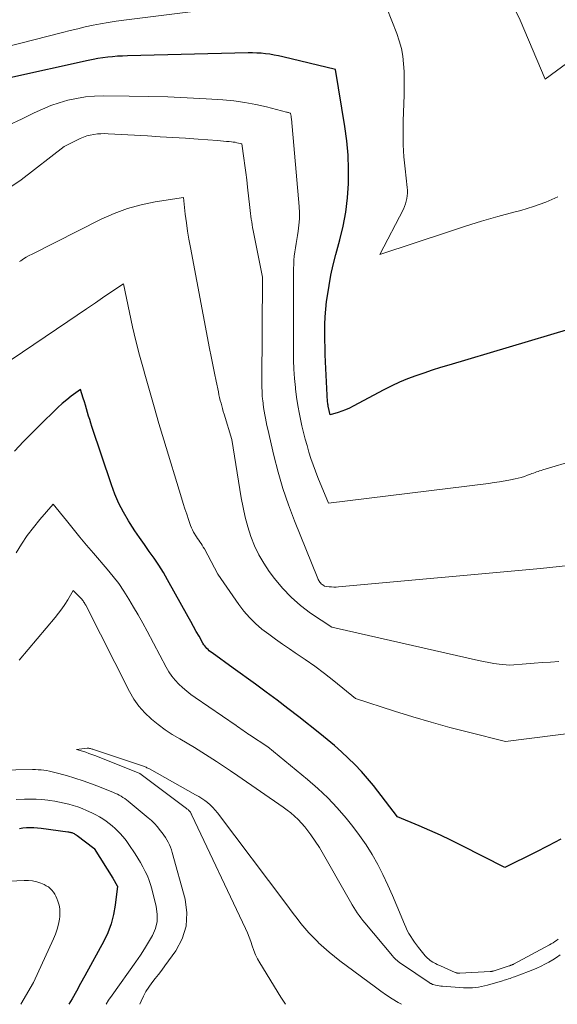
# Model space of a CAD drawing. Units: feet. Extents: x 1156672 to 1161672, y 7068870 to 7074620.
# Drawn here: x 1158237 to 1158302, y 7068870 to 7068989 of the extents above; entities that cross this region are included whole.
import ezdxf

# ---------------------------------------------------------------- set-up
doc = ezdxf.new("R2010")
doc.units = ezdxf.units.FT
doc.header["$MEASUREMENT"] = 0
doc.layers.add('Level 44', color=7, linetype='Continuous', lineweight=0)
doc.layers.add('Level 45', color=7, linetype='Continuous', lineweight=0)

msp = doc.modelspace()

# ---------------------------------------------------------------- linework, layer by layer
at = {"layer": 'Level 44', "color": 32, "linetype": 'Continuous', "lineweight": 30, "flags": 128}
for points, elevation in [([(1158311.16, 7068953.74), (1158289.28, 7068947.21), (1158288.28, 7068946.9), (1158287.27, 7068946.58), (1158286.27, 7068946.25), (1158285.28, 7068945.91), (1158284.3, 7068945.54), (1158283.33, 7068945.14), (1158282.38, 7068944.7), (1158281.44, 7068944.22), (1158277.71, 7068942.23), (1158277.27, 7068942.02), (1158276.82, 7068941.82), (1158276.36, 7068941.64), (1158275.9, 7068941.49), (1158274.96, 7068941.2), (1158274.71, 7068942.23), (1158274.69, 7068942.37), (1158274.66, 7068942.5), (1158274.65, 7068942.63), (1158274.64, 7068942.76), (1158274.4, 7068947.59), (1158274.36, 7068948.47), (1158274.33, 7068949.35), (1158274.3, 7068950.22), (1158274.29, 7068951.1), (1158274.29, 7068951.2), (1158274.3, 7068952.12), (1158274.34, 7068953.05), (1158274.42, 7068953.97), (1158274.52, 7068954.89), (1158274.61, 7068955.57), (1158274.81, 7068956.83), (1158275.04, 7068958.08), (1158275.32, 7068959.32), (1158275.63, 7068960.55), (1158276.12, 7068962.32), (1158276.52, 7068964), (1158276.84, 7068965.69), (1158277.04, 7068967.4), (1158277.16, 7068969.13), (1158277.17, 7068970.86), (1158277.11, 7068972.58), (1158276.95, 7068974.3), (1158276.72, 7068976.02), (1158275.59, 7068982.92), (1158269.22, 7068984.45), (1158268.7, 7068984.56), (1158268.19, 7068984.66), (1158267.66, 7068984.75), (1158267.14, 7068984.82), (1158266.61, 7068984.87), (1158266.09, 7068984.9), (1158265.56, 7068984.92), (1158265.03, 7068984.91), (1158250.46, 7068984.57), (1158249.86, 7068984.54), (1158249.27, 7068984.51), (1158248.67, 7068984.46), (1158248.08, 7068984.41), (1158247.49, 7068984.33), (1158246.9, 7068984.24), (1158246.31, 7068984.13), (1158245.73, 7068984.01), (1158236.27, 7068981.9)], 2280), ([(1158302.82, 7068889.93), (1158301.28, 7068889.14), (1158299.73, 7068888.35), (1158296.07, 7068886.53), (1158290.8, 7068889.19), (1158289.54, 7068889.81), (1158288.26, 7068890.42), (1158286.98, 7068891), (1158285.69, 7068891.56), (1158283.09, 7068892.66), (1158280.17, 7068896.41), (1158279.46, 7068897.29), (1158278.72, 7068898.14), (1158277.94, 7068898.95), (1158277.14, 7068899.75), (1158276.31, 7068900.51), (1158275.46, 7068901.26), (1158274.6, 7068901.99), (1158273.72, 7068902.7), (1158271.15, 7068904.72), (1158269.85, 7068905.73), (1158268.55, 7068906.72), (1158267.23, 7068907.7), (1158265.91, 7068908.67), (1158263.25, 7068910.59), (1158260.68, 7068912.45), (1158260.51, 7068912.57), (1158260.35, 7068912.7), (1158260.2, 7068912.84), (1158260.05, 7068912.98), (1158259.91, 7068913.12), (1158259.79, 7068913.28), (1158259.67, 7068913.44), (1158259.56, 7068913.62), (1158259.11, 7068914.45), (1158258.78, 7068915.04), (1158258.45, 7068915.63), (1158258.13, 7068916.22), (1158257.8, 7068916.81), (1158255.31, 7068921.29), (1158254.8, 7068922.17), (1158254.26, 7068923.04), (1158253.69, 7068923.88), (1158253.1, 7068924.71), (1158252.51, 7068925.54), (1158251.92, 7068926.37), (1158251.35, 7068927.21), (1158250.8, 7068928.07), (1158250.59, 7068928.39), (1158249.98, 7068929.43), (1158249.43, 7068930.5), (1158248.95, 7068931.6), (1158248.53, 7068932.73), (1158246.17, 7068939.79), (1158246.04, 7068940.21), (1158245.9, 7068940.64), (1158245.77, 7068941.06), (1158245.64, 7068941.49), (1158245.52, 7068941.92), (1158245.39, 7068942.35), (1158245.26, 7068942.77), (1158245.13, 7068943.2), (1158244.8, 7068944.28), (1158243.68, 7068943.44), (1158243.13, 7068943.01), (1158242.59, 7068942.56), (1158242.07, 7068942.1), (1158241.56, 7068941.62), (1158240.22, 7068940.31), (1158239.06, 7068939.16), (1158237.92, 7068937.99), (1158236.8, 7068936.8)], 2270), ([(1158237.4, 7068891.25), (1158237.84, 7068891.31), (1158238.28, 7068891.34), (1158238.73, 7068891.35), (1158239.17, 7068891.34), (1158239.61, 7068891.31), (1158240.05, 7068891.26), (1158243.24, 7068890.84), (1158243.34, 7068890.83), (1158243.44, 7068890.81), (1158243.54, 7068890.79), (1158243.63, 7068890.77), (1158243.73, 7068890.74), (1158243.82, 7068890.71), (1158243.92, 7068890.67), (1158244.01, 7068890.63), (1158244.11, 7068890.57), (1158244.19, 7068890.52), (1158244.28, 7068890.46), (1158244.37, 7068890.4), (1158246.41, 7068888.85), (1158246.44, 7068888.82), (1158248.69, 7068885.23), (1158249.22, 7068884.32), (1158249.24, 7068884.29), (1158248.98, 7068881.97), (1158248.78, 7068880.83), (1158248.5, 7068879.72), (1158248.09, 7068878.65), (1158247.59, 7068877.61), (1158245.31, 7068873.45), (1158244.8, 7068872.53), (1158244.29, 7068871.6), (1158243.77, 7068870.68), (1158243.38, 7068870)], 2270)]:
    msp.add_lwpolyline(points, dxfattribs=dict(at, elevation=elevation))
at = {"layer": 'Level 45', "color": 32, "linetype": 'Continuous', "lineweight": 0, "flags": 128}
for points, elevation in [([(1158310.17, 7068988.57), (1158300.94, 7068981.76), (1158297.89, 7068988.88), (1158296.72, 7068991.29)], 2284), ([(1158263.86, 7068990.59), (1158250.02, 7068988.88), (1158249.09, 7068988.75), (1158248.15, 7068988.61), (1158247.22, 7068988.44), (1158246.3, 7068988.25), (1158245.37, 7068988.05), (1158244.45, 7068987.84), (1158243.53, 7068987.61), (1158242.61, 7068987.39), (1158235.67, 7068985.63)], 2282), ([(1158302.44, 7068967.55), (1158301, 7068966.9), (1158299.52, 7068966.36), (1158298, 7068965.9), (1158297.15, 7068965.67), (1158295.19, 7068965.14), (1158293.23, 7068964.58), (1158291.29, 7068963.99), (1158289.36, 7068963.36), (1158280.94, 7068960.56), (1158283.8, 7068966.05), (1158283.94, 7068966.35), (1158284.06, 7068966.67), (1158284.15, 7068966.99), (1158284.22, 7068967.32), (1158284.26, 7068967.66), (1158284.29, 7068967.99), (1158284.28, 7068968.33), (1158284.25, 7068968.67), (1158284, 7068970.9), (1158283.86, 7068972.36), (1158283.77, 7068973.81), (1158283.75, 7068975.27), (1158283.77, 7068976.73), (1158283.88, 7068979.83), (1158283.9, 7068980.77), (1158283.9, 7068981.71), (1158283.87, 7068982.66), (1158283.82, 7068983.6), (1158283.71, 7068984.54), (1158283.55, 7068985.46), (1158283.3, 7068986.36), (1158283, 7068987.25), (1158281.81, 7068990.33)], 2282), ([(1158304.72, 7068935.76), (1158300.63, 7068934.54), (1158300.44, 7068934.49), (1158300.25, 7068934.43), (1158300.07, 7068934.36), (1158299.88, 7068934.3), (1158299.7, 7068934.23), (1158299.51, 7068934.17), (1158299.33, 7068934.1), (1158299.14, 7068934.03), (1158298.78, 7068933.9), (1158298.41, 7068933.77), (1158298.04, 7068933.65), (1158297.66, 7068933.55), (1158297.29, 7068933.47), (1158296.74, 7068933.36), (1158296.08, 7068933.23), (1158295.42, 7068933.11), (1158294.76, 7068933.01), (1158294.09, 7068932.92), (1158274.74, 7068930.53), (1158273.47, 7068933.62), (1158273.17, 7068934.38), (1158272.89, 7068935.15), (1158272.63, 7068935.92), (1158272.38, 7068936.7), (1158272.16, 7068937.49), (1158271.94, 7068938.28), (1158271.74, 7068939.07), (1158271.54, 7068939.86), (1158271.45, 7068940.29), (1158271.23, 7068941.3), (1158271.04, 7068942.31), (1158270.89, 7068943.33), (1158270.76, 7068944.36), (1158270.75, 7068944.5), (1158270.65, 7068945.61), (1158270.58, 7068946.71), (1158270.54, 7068947.82), (1158270.53, 7068948.92), (1158270.54, 7068958.86), (1158270.55, 7068959.37), (1158270.58, 7068959.87), (1158270.62, 7068960.37), (1158270.68, 7068960.88), (1158270.76, 7068961.38), (1158270.83, 7068961.88), (1158270.91, 7068962.38), (1158271, 7068962.87), (1158271.08, 7068963.37), (1158271.18, 7068964.12), (1158271.24, 7068964.87), (1158271.24, 7068965.62), (1158271.2, 7068966.38), (1158270.26, 7068976.96), (1158270.25, 7068977.07), (1158270.24, 7068977.18), (1158270.22, 7068977.3), (1158270.21, 7068977.41), (1158270.17, 7068977.63), (1158270.01, 7068977.68), (1158269.93, 7068977.7), (1158269.85, 7068977.73), (1158269.77, 7068977.75), (1158269.69, 7068977.77), (1158267.25, 7068978.39), (1158265.95, 7068978.69), (1158264.64, 7068978.94), (1158263.32, 7068979.11), (1158261.99, 7068979.23), (1158259.99, 7068979.36), (1158257.66, 7068979.5), (1158255.33, 7068979.6), (1158252.99, 7068979.67), (1158250.65, 7068979.7), (1158247.54, 7068979.73), (1158246.46, 7068979.69), (1158245.38, 7068979.6), (1158244.32, 7068979.43), (1158243.26, 7068979.2), (1158242.21, 7068978.9), (1158241.19, 7068978.55), (1158240.19, 7068978.14), (1158239.2, 7068977.68), (1158237.74, 7068976.94), (1158236.01, 7068976.14)], 2278), ([(1158307.9, 7068923.43), (1158300.37, 7068922.63), (1158275.95, 7068920.41), (1158275.66, 7068920.4), (1158275.38, 7068920.39), (1158275.1, 7068920.41), (1158274.82, 7068920.44), (1158274.26, 7068920.52), (1158274.06, 7068920.65), (1158273.97, 7068920.72), (1158273.88, 7068920.8), (1158273.8, 7068920.89), (1158273.72, 7068920.98), (1158273.71, 7068920.99), (1158273.64, 7068921.1), (1158273.57, 7068921.21), (1158273.51, 7068921.32), (1158273.46, 7068921.44), (1158270.64, 7068928.39), (1158269.9, 7068930.33), (1158269.23, 7068932.29), (1158268.65, 7068934.28), (1158268.14, 7068936.29), (1158267.4, 7068939.48), (1158267.31, 7068939.91), (1158267.21, 7068940.35), (1158267.13, 7068940.78), (1158267.05, 7068941.21), (1158266.97, 7068941.65), (1158266.91, 7068942.09), (1158266.85, 7068942.52), (1158266.8, 7068942.96), (1158266.79, 7068943.06), (1158266.75, 7068943.55), (1158266.72, 7068944.04), (1158266.7, 7068944.53), (1158266.7, 7068945.02), (1158266.76, 7068957.81), (1158265.65, 7068963.48), (1158265.58, 7068963.82), (1158265.52, 7068964.16), (1158265.47, 7068964.51), (1158265.42, 7068964.85), (1158265.37, 7068965.2), (1158265.33, 7068965.54), (1158265.29, 7068965.89), (1158265.25, 7068966.23), (1158264.98, 7068968.72), (1158264.88, 7068969.59), (1158264.78, 7068970.46), (1158264.66, 7068971.32), (1158264.53, 7068972.19), (1158264.27, 7068973.92), (1158263.87, 7068974.03), (1158263.66, 7068974.07), (1158263.46, 7068974.12), (1158263.25, 7068974.15), (1158263.05, 7068974.17), (1158262.76, 7068974.2), (1158262.41, 7068974.23), (1158262.05, 7068974.26), (1158261.7, 7068974.29), (1158261.35, 7068974.32), (1158259, 7068974.49), (1158257.47, 7068974.6), (1158255.94, 7068974.7), (1158254.41, 7068974.8), (1158252.88, 7068974.89), (1158248.13, 7068975.15), (1158247.7, 7068975.17), (1158247.26, 7068975.16), (1158246.83, 7068975.13), (1158246.4, 7068975.08), (1158245.97, 7068975), (1158245.56, 7068974.9), (1158245.15, 7068974.75), (1158244.75, 7068974.58), (1158242.81, 7068973.62), (1158237.62, 7068969.58), (1158236.37, 7068968.74)], 2276), ([(1158302.57, 7068911.39), (1158301.58, 7068911.33), (1158300.59, 7068911.27), (1158299.6, 7068911.2), (1158298.61, 7068911.12), (1158296.64, 7068910.95), (1158295.37, 7068911.09), (1158294.74, 7068911.18), (1158294.11, 7068911.27), (1158293.49, 7068911.39), (1158292.87, 7068911.52), (1158275.14, 7068915.54), (1158272.59, 7068917.25), (1158271.37, 7068918.17), (1158270.23, 7068919.16), (1158269.19, 7068920.26), (1158268.22, 7068921.44), (1158267.6, 7068922.28), (1158266.94, 7068923.28), (1158266.33, 7068924.31), (1158265.82, 7068925.39), (1158265.38, 7068926.51), (1158265.01, 7068927.66), (1158264.69, 7068928.83), (1158264.43, 7068930), (1158264.21, 7068931.19), (1158263.08, 7068938.24), (1158262.14, 7068941.29), (1158262.04, 7068941.62), (1158261.95, 7068941.95), (1158261.86, 7068942.29), (1158261.77, 7068942.62), (1158261.68, 7068942.95), (1158261.6, 7068943.29), (1158261.52, 7068943.63), (1158261.45, 7068943.96), (1158261.18, 7068945.26), (1158260.98, 7068946.25), (1158260.78, 7068947.24), (1158260.58, 7068948.23), (1158260.39, 7068949.22), (1158258.06, 7068961.4), (1158257.88, 7068962.4), (1158257.72, 7068963.4), (1158257.58, 7068964.41), (1158257.45, 7068965.42), (1158257.23, 7068967.44), (1158253.8, 7068966.92), (1158252.11, 7068966.58), (1158250.46, 7068966.13), (1158248.85, 7068965.54), (1158247.28, 7068964.83), (1158238.93, 7068960.61), (1158238.58, 7068960.43), (1158238.24, 7068960.24), (1158237.9, 7068960.03), (1158237.57, 7068959.82), (1158237.4, 7068959.71)], 2274), ([(1158305.35, 7068902.93), (1158296.15, 7068901.74), (1158291.65, 7068902.87), (1158289.41, 7068903.45), (1158287.17, 7068904.07), (1158284.95, 7068904.72), (1158282.73, 7068905.41), (1158278, 7068906.92), (1158275.38, 7068909.06), (1158274.25, 7068909.96), (1158273.1, 7068910.83), (1158271.93, 7068911.66), (1158270.74, 7068912.47), (1158270.05, 7068912.92), (1158269.2, 7068913.5), (1158268.36, 7068914.09), (1158267.53, 7068914.71), (1158266.71, 7068915.33), (1158265.94, 7068916.01), (1158265.21, 7068916.72), (1158264.54, 7068917.49), (1158263.92, 7068918.31), (1158261.39, 7068921.96), (1158259.75, 7068925), (1158259.62, 7068925.22), (1158259.5, 7068925.44), (1158259.36, 7068925.65), (1158259.22, 7068925.86), (1158259.07, 7068926.06), (1158258.93, 7068926.27), (1158258.79, 7068926.48), (1158258.66, 7068926.69), (1158258.61, 7068926.77), (1158258.45, 7068927.03), (1158258.31, 7068927.3), (1158258.19, 7068927.57), (1158258.09, 7068927.85), (1158257.84, 7068928.57), (1158257.62, 7068929.21), (1158257.4, 7068929.86), (1158257.2, 7068930.51), (1158257, 7068931.16), (1158254.86, 7068938.19), (1158254.27, 7068940.17), (1158253.68, 7068942.16), (1158253.11, 7068944.14), (1158252.55, 7068946.13), (1158252.39, 7068946.71), (1158251.93, 7068948.42), (1158251.49, 7068950.13), (1158251.09, 7068951.85), (1158250.7, 7068953.58), (1158249.97, 7068957.04), (1158247.74, 7068955.52), (1158246.62, 7068954.75), (1158245.5, 7068954), (1158244.38, 7068953.24), (1158243.26, 7068952.48), (1158233.63, 7068946.01)], 2272), ([(1158302.51, 7068877.87), (1158302.31, 7068877.71), (1158302.1, 7068877.57), (1158301.88, 7068877.43), (1158301.66, 7068877.3), (1158301.44, 7068877.17), (1158297.1, 7068874.85), (1158297.04, 7068874.82), (1158296.98, 7068874.79), (1158296.92, 7068874.76), (1158296.85, 7068874.74), (1158296.79, 7068874.71), (1158296.72, 7068874.68), (1158296.66, 7068874.66), (1158296.59, 7068874.64), (1158294.77, 7068874.05), (1158294.71, 7068874.03), (1158294.65, 7068874.02), (1158294.59, 7068874), (1158294.53, 7068873.99), (1158294.46, 7068873.97), (1158294.4, 7068873.96), (1158294.33, 7068873.96), (1158294.27, 7068873.95), (1158290.6, 7068873.77), (1158290.53, 7068873.77), (1158290.46, 7068873.77), (1158290.38, 7068873.77), (1158290.31, 7068873.78), (1158290.24, 7068873.8), (1158290.17, 7068873.82), (1158290.1, 7068873.84), (1158290.04, 7068873.86), (1158288.26, 7068874.64), (1158288.16, 7068874.68), (1158288.06, 7068874.73), (1158287.96, 7068874.77), (1158287.87, 7068874.82), (1158287.69, 7068874.91), (1158287.51, 7068875), (1158287.34, 7068875.1), (1158287.17, 7068875.21), (1158287.01, 7068875.32), (1158286.85, 7068875.45), (1158286.7, 7068875.58), (1158286.56, 7068875.72), (1158286.43, 7068875.87), (1158285.64, 7068876.85), (1158285.38, 7068877.18), (1158285.13, 7068877.51), (1158284.9, 7068877.86), (1158284.68, 7068878.21), (1158284.47, 7068878.57), (1158284.27, 7068878.93), (1158284.09, 7068879.31), (1158283.92, 7068879.69), (1158283.02, 7068881.88), (1158282.47, 7068883.15), (1158281.91, 7068884.41), (1158281.31, 7068885.66), (1158280.69, 7068886.89), (1158280.01, 7068888.1), (1158279.29, 7068889.27), (1158278.5, 7068890.4), (1158277.67, 7068891.49), (1158276.87, 7068892.48), (1158275.78, 7068893.73), (1158274.65, 7068894.94), (1158273.45, 7068896.08), (1158272.2, 7068897.17), (1158267.43, 7068901.09), (1158265.2, 7068902.56), (1158265, 7068902.69), (1158264.79, 7068902.83), (1158264.59, 7068902.97), (1158264.39, 7068903.1), (1158264.18, 7068903.24), (1158263.98, 7068903.38), (1158263.78, 7068903.52), (1158263.58, 7068903.66), (1158258.65, 7068907.06), (1158258.13, 7068907.43), (1158257.62, 7068907.83), (1158257.13, 7068908.25), (1158256.66, 7068908.68), (1158256.22, 7068909.14), (1158255.81, 7068909.63), (1158255.45, 7068910.16), (1158255.12, 7068910.71), (1158252.83, 7068915.07), (1158252.3, 7068916.05), (1158251.76, 7068917.03), (1158251.2, 7068917.99), (1158250.63, 7068918.95), (1158250.03, 7068919.89), (1158249.4, 7068920.81), (1158248.72, 7068921.69), (1158248.02, 7068922.55), (1158246.35, 7068924.49), (1158245.52, 7068925.46), (1158244.7, 7068926.44), (1158243.89, 7068927.43), (1158243.09, 7068928.43), (1158241.49, 7068930.43), (1158239.88, 7068928.55), (1158239.11, 7068927.59), (1158238.36, 7068926.61), (1158237.67, 7068925.59), (1158237.01, 7068924.54)], 2268), ([(1158302.74, 7068875.98), (1158302.3, 7068875.67), (1158301.84, 7068875.37), (1158301.38, 7068875.1), (1158300.9, 7068874.83), (1158300.42, 7068874.59), (1158299.93, 7068874.36), (1158299.43, 7068874.15), (1158298.92, 7068873.96), (1158297.22, 7068873.32), (1158297.04, 7068873.26), (1158296.86, 7068873.19), (1158296.68, 7068873.13), (1158296.49, 7068873.07), (1158296.31, 7068873.01), (1158296.13, 7068872.96), (1158295.95, 7068872.9), (1158295.76, 7068872.85), (1158293.94, 7068872.33), (1158293.59, 7068872.23), (1158293.23, 7068872.15), (1158292.87, 7068872.09), (1158292.5, 7068872.04), (1158292.14, 7068872.01), (1158291.77, 7068871.99), (1158291.4, 7068871.99), (1158291.04, 7068872.01), (1158288.52, 7068872.19), (1158288.31, 7068872.21), (1158288.1, 7068872.24), (1158287.89, 7068872.28), (1158287.68, 7068872.32), (1158287.4, 7068872.39), (1158287.33, 7068872.41), (1158287.27, 7068872.44), (1158287.2, 7068872.47), (1158287.14, 7068872.5), (1158287.08, 7068872.53), (1158287.02, 7068872.57), (1158286.96, 7068872.6), (1158286.9, 7068872.64), (1158283.67, 7068874.79), (1158283.5, 7068874.91), (1158283.34, 7068875.03), (1158283.18, 7068875.16), (1158283.03, 7068875.29), (1158282.88, 7068875.42), (1158282.74, 7068875.56), (1158282.6, 7068875.71), (1158282.46, 7068875.86), (1158279.15, 7068879.83), (1158278.91, 7068880.13), (1158278.67, 7068880.43), (1158278.44, 7068880.74), (1158278.22, 7068881.05), (1158278.01, 7068881.37), (1158277.8, 7068881.7), (1158277.6, 7068882.03), (1158277.41, 7068882.36), (1158273.67, 7068888.94), (1158272.61, 7068890.48), (1158272.26, 7068890.96), (1158271.89, 7068891.43), (1158271.5, 7068891.87), (1158271.09, 7068892.31), (1158270.65, 7068892.71), (1158270.21, 7068893.11), (1158269.74, 7068893.47), (1158269.26, 7068893.83), (1158263.78, 7068897.61), (1158262.92, 7068898.19), (1158262.06, 7068898.77), (1158261.2, 7068899.34), (1158260.33, 7068899.9), (1158259.45, 7068900.45), (1158258.57, 7068901), (1158257.68, 7068901.53), (1158256.79, 7068902.05), (1158256.77, 7068902.06), (1158255.88, 7068902.6), (1158255.01, 7068903.17), (1158254.17, 7068903.79), (1158253.36, 7068904.45), (1158253.32, 7068904.48), (1158252.55, 7068905.22), (1158251.85, 7068906.01), (1158251.25, 7068906.87), (1158250.71, 7068907.79), (1158245.42, 7068918.2), (1158245.36, 7068918.31), (1158245.3, 7068918.42), (1158245.24, 7068918.52), (1158245.17, 7068918.63), (1158245.1, 7068918.73), (1158245.03, 7068918.83), (1158244.95, 7068918.92), (1158244.87, 7068919.01), (1158243.9, 7068920), (1158243.24, 7068918.86), (1158242.89, 7068918.3), (1158242.53, 7068917.75), (1158242.13, 7068917.23), (1158241.72, 7068916.71), (1158237.37, 7068911.56)], 2266), ([(1158283.56, 7068870), (1158283.15, 7068870.23), (1158282.45, 7068870.66), (1158281.76, 7068871.11), (1158281.08, 7068871.57), (1158280.41, 7068872.06), (1158276.13, 7068875.26), (1158275.46, 7068875.78), (1158274.81, 7068876.31), (1158274.18, 7068876.86), (1158273.56, 7068877.43), (1158273.44, 7068877.55), (1158272.91, 7068878.09), (1158272.39, 7068878.63), (1158271.9, 7068879.2), (1158271.42, 7068879.78), (1158270.96, 7068880.38), (1158270.5, 7068880.98), (1158270.04, 7068881.58), (1158269.59, 7068882.18), (1158261.35, 7068893.12), (1158261.07, 7068893.46), (1158260.79, 7068893.78), (1158260.47, 7068894.08), (1158260.14, 7068894.36), (1158259.8, 7068894.62), (1158259.44, 7068894.87), (1158259.07, 7068895.1), (1158258.7, 7068895.32), (1158253.13, 7068898.43), (1158253.02, 7068898.48), (1158252.92, 7068898.53), (1158252.82, 7068898.58), (1158252.71, 7068898.63), (1158252.6, 7068898.67), (1158252.49, 7068898.72), (1158252.39, 7068898.76), (1158252.28, 7068898.79), (1158246.36, 7068900.77), (1158246.27, 7068900.81), (1158246.18, 7068900.83), (1158246.08, 7068900.86), (1158245.99, 7068900.89), (1158245.89, 7068900.91), (1158245.8, 7068900.93), (1158245.7, 7068900.93), (1158245.6, 7068900.92), (1158244.3, 7068900.79), (1158245.04, 7068900.56), (1158245.42, 7068900.44), (1158245.79, 7068900.31), (1158246.15, 7068900.18), (1158246.52, 7068900.04), (1158251.88, 7068897.93), (1158251.97, 7068897.88), (1158257.61, 7068893.66), (1158257.69, 7068893.59), (1158257.78, 7068893.52), (1158257.85, 7068893.44), (1158257.92, 7068893.36), (1158257.98, 7068893.29), (1158258.02, 7068893.24), (1158258.06, 7068893.19), (1158258.1, 7068893.13), (1158258.13, 7068893.07), (1158258.16, 7068893.01), (1158258.19, 7068892.95), (1158258.22, 7068892.89), (1158258.25, 7068892.83), (1158264.73, 7068879.15), (1158264.96, 7068878.63), (1158265.17, 7068878.11), (1158265.36, 7068877.58), (1158265.54, 7068877.05), (1158265.72, 7068876.51), (1158265.93, 7068875.99), (1158266.18, 7068875.49), (1158266.46, 7068875), (1158268.97, 7068870.88), (1158269.55, 7068870)], 2264), ([(1158232.94, 7068898.24), (1158239.01, 7068898.35), (1158239.35, 7068898.35), (1158239.69, 7068898.34), (1158240.03, 7068898.31), (1158240.36, 7068898.28), (1158240.7, 7068898.23), (1158241.03, 7068898.17), (1158241.36, 7068898.09), (1158241.69, 7068898.01), (1158243.08, 7068897.62), (1158244.09, 7068897.31), (1158245.1, 7068896.99), (1158246.1, 7068896.63), (1158247.09, 7068896.26), (1158248.79, 7068895.58), (1158249.03, 7068895.48), (1158249.26, 7068895.37), (1158249.48, 7068895.26), (1158249.7, 7068895.13), (1158249.92, 7068895), (1158250.13, 7068894.86), (1158250.33, 7068894.71), (1158250.53, 7068894.55), (1158252.96, 7068892.54), (1158253.36, 7068892.19), (1158253.74, 7068891.82), (1158254.09, 7068891.43), (1158254.42, 7068891.01), (1158254.66, 7068890.7), (1158254.85, 7068890.43), (1158255.04, 7068890.15), (1158255.21, 7068889.87), (1158255.38, 7068889.57), (1158255.53, 7068889.28), (1158255.66, 7068888.97), (1158255.78, 7068888.66), (1158255.87, 7068888.34), (1158257.42, 7068882.69), (1158257.63, 7068881.04), (1158257.56, 7068879.44), (1158257.07, 7068877.92), (1158256.29, 7068876.45), (1158254.98, 7068874.65), (1158254.6, 7068874.12), (1158254.21, 7068873.61), (1158253.82, 7068873.1), (1158253.42, 7068872.59), (1158253.04, 7068872.07), (1158252.69, 7068871.54), (1158252.39, 7068870.97), (1158252.13, 7068870.38), (1158251.97, 7068870)], 2266), ([(1158237.01, 7068894.74), (1158238.01, 7068894.78), (1158238.72, 7068894.78), (1158239.42, 7068894.77), (1158240.13, 7068894.72), (1158240.84, 7068894.65), (1158241.1, 7068894.62), (1158241.67, 7068894.53), (1158242.24, 7068894.43), (1158242.8, 7068894.31), (1158243.36, 7068894.18), (1158243.91, 7068894.01), (1158244.46, 7068893.84), (1158245, 7068893.64), (1158245.53, 7068893.42), (1158245.81, 7068893.3), (1158246.24, 7068893.09), (1158246.66, 7068892.88), (1158247.08, 7068892.64), (1158247.48, 7068892.39), (1158247.87, 7068892.12), (1158248.26, 7068891.84), (1158248.62, 7068891.54), (1158248.98, 7068891.22), (1158249.13, 7068891.08), (1158249.54, 7068890.67), (1158249.93, 7068890.24), (1158250.29, 7068889.79), (1158250.62, 7068889.32), (1158251.38, 7068888.16), (1158251.71, 7068887.65), (1158252.02, 7068887.12), (1158252.32, 7068886.59), (1158252.61, 7068886.05), (1158252.87, 7068885.5), (1158253.1, 7068884.94), (1158253.29, 7068884.36), (1158253.46, 7068883.77), (1158253.94, 7068881.8), (1158254.05, 7068880.9), (1158254.04, 7068880.02), (1158253.83, 7068879.17), (1158253.48, 7068878.33), (1158253.02, 7068877.51), (1158252.53, 7068876.71), (1158252.02, 7068875.93), (1158251.48, 7068875.15), (1158248.6, 7068871.12), (1158248.18, 7068870.49), (1158247.87, 7068870)], 2268), ([(1158231.61, 7068884.66), (1158237.99, 7068884.97), (1158238.5, 7068884.96), (1158239.01, 7068884.91), (1158239.5, 7068884.79), (1158239.99, 7068884.63), (1158240.4, 7068884.46), (1158240.66, 7068884.33), (1158240.91, 7068884.18), (1158241.13, 7068883.99), (1158241.34, 7068883.79), (1158241.52, 7068883.56), (1158241.69, 7068883.32), (1158241.82, 7068883.06), (1158241.94, 7068882.79), (1158242.07, 7068882.44), (1158242.2, 7068881.99), (1158242.29, 7068881.53), (1158242.31, 7068881.07), (1158242.28, 7068880.59), (1158242.24, 7068880.3), (1158242.12, 7068879.68), (1158241.98, 7068879.08), (1158241.78, 7068878.49), (1158241.54, 7068877.91), (1158239.12, 7068872.63), (1158237.57, 7068870)], 2272)]:
    msp.add_lwpolyline(points, dxfattribs=dict(at, elevation=elevation))

doc.saveas('drawing.dxf')
